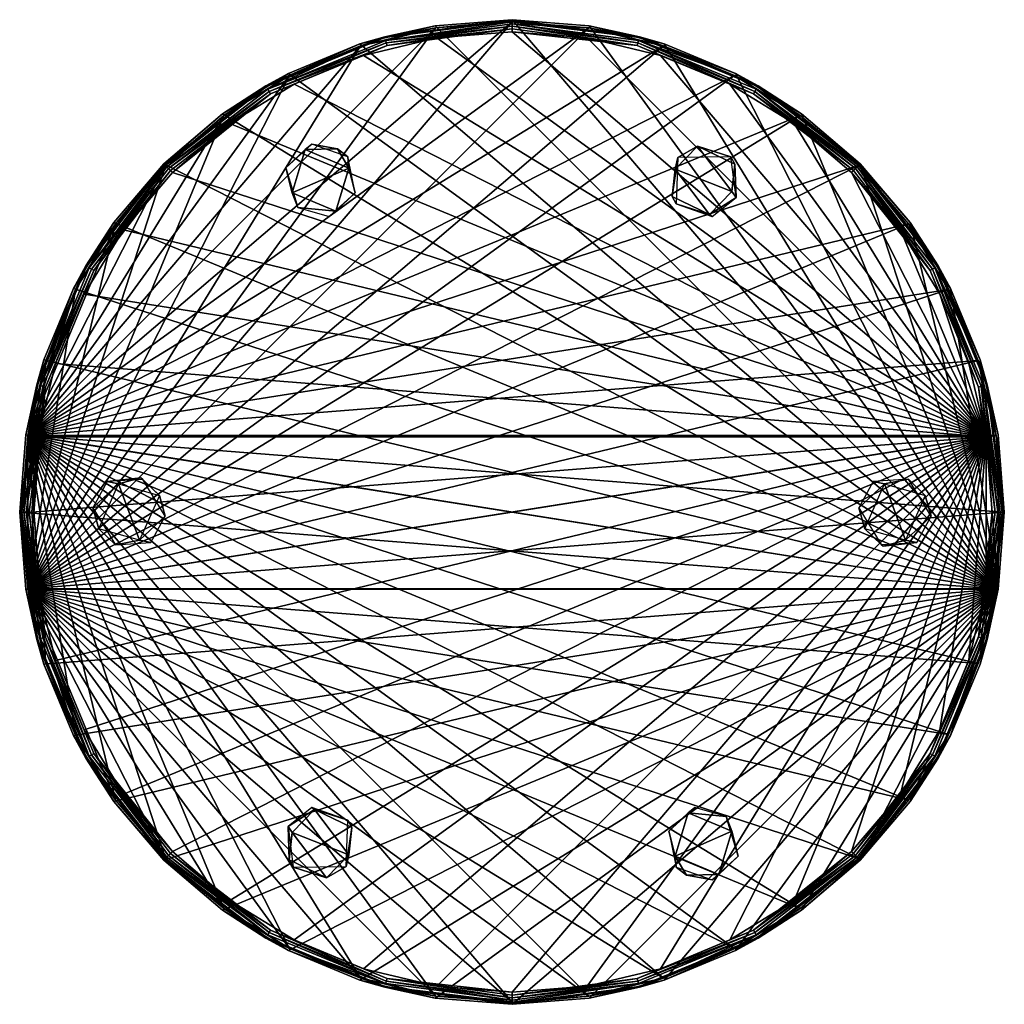
# Model space of a CAD drawing. Units: inches. Extents: x -72 to 216, y -51 to 54.
# Drawn here: x 88 to 108, y -34 to -14 of the extents above; entities that cross this region are included whole.
import ezdxf

# ---------------------------------------------------------------- set-up
doc = ezdxf.new("R2010")
doc.units = ezdxf.units.IN
doc.header["$MEASUREMENT"] = 0
for name, color, linetype, true_color in [('AFUCH-3-GLBK', 7, 'Continuous', 0x4a2421), ('AFUCH-3-STFB', 5, 'Continuous', 0x0000ff), ('AFUCH-3-TPFB', 7, 'Continuous', 0xe5dcca)]:
    doc.layers.add(name, color=color, linetype=linetype, true_color=true_color)
doc.layers.add('CET Default', color=7, linetype='Continuous')

# ---------------------------------------------------------------- blocks, each defined once
blk = doc.blocks.new('*C3')
at = {"layer": 'AFUCH-3-STFB', "linetype": 'Continuous'}
mesh = blk.add_polyface(dxfattribs=at)
corners = [(-9.955, -1.577, 18.645), (9.955, 1.577, 18.645), (9.585, 3.115, 18.645), (8.98, 4.576, 18.645), (8.154, 5.924, 18.645), (7.127, 7.127, 18.645), (5.924, 8.154, 18.645), (4.576, 8.98, 18.645), (3.115, 9.585, 18.645), (1.577, 9.955, 18.645), (0, 10.079, 18.645), (-1.577, 9.955, 18.645), (-3.115, 9.585, 18.645), (-4.576, 8.98, 18.645), (-5.924, 8.154, 18.645), (-7.127, 7.127, 18.645), (-8.154, 5.924, 18.645), (-8.98, 4.576, 18.645), (-9.585, 3.115, 18.645), (-9.955, 1.577, 18.645), (-10.079, 0, 18.645), (-8.75, 5.052, 18.6), (-8.764, 5.06, 18.551), (-9.775, 2.619, 18.551), (-9.76, 2.615, 18.6), (-9.021, 4.597, 18.5), (-9.629, 3.129, 18.5), (-10.12, 0, 18.551), (-10.104, 0, 18.6), (-10, 1.584, 18.5), (-10.125, 0, 18.5), (-9.629, 3.129, 1.5), (-10, 1.584, 1.5), (-10.125, 0, 1.5), (-9.021, 4.597, 1.5), (-8.191, 5.951, 1.5)]
mesh.append_faces([[corners[k] for k in face] for face in [(0, 1, 2, 0), (0, 2, 3, 0), (0, 3, 4, 0), (0, 4, 5, 0), (0, 5, 6, 0), (0, 6, 7, 0), (0, 7, 8, 0), (0, 8, 9, 0), (0, 9, 10, 0), (0, 10, 11, 0), (0, 11, 12, 0), (0, 12, 13, 0), (0, 13, 14, 0), (0, 14, 15, 0), (0, 15, 16, 0), (0, 16, 17, 0), (0, 17, 18, 0), (0, 18, 19, 0), (0, 19, 20, 0), (21, 22, 23, 21), (21, 23, 24, 21), (23, 22, 25, 23), (23, 25, 26, 23), (24, 23, 27, 24), (24, 27, 28, 24), (29, 30, 27, 29), (29, 27, 23, 29), (23, 26, 29, 23), (21, 17, 16, 21), (17, 21, 24, 17), (17, 24, 18, 17), (19, 18, 24, 19), (24, 28, 20, 24), (24, 20, 19, 24), (29, 26, 31, 29), (29, 31, 32, 29), (32, 33, 30, 32), (32, 30, 29, 32), (34, 31, 26, 34), (34, 26, 25, 34), (35, 34, 25, 35)]])
mesh = blk.add_polyface(dxfattribs=at)
corners = [(10, -1.584, 1.5), (-10, 1.584, 1.5), (-9.629, 3.129, 1.5), (-9.021, 4.597, 1.5), (-8.191, 5.951, 1.5), (-7.159, 7.159, 1.5), (-5.951, 8.191, 1.5), (-4.597, 9.021, 1.5), (-3.129, 9.629, 1.5), (-1.584, 10, 1.5), (0, 10.125, 1.5), (1.584, 10, 1.5), (3.129, 9.629, 1.5), (4.597, 9.021, 1.5), (5.951, 8.191, 1.5), (7.159, 7.159, 1.5), (8.191, 5.951, 1.5), (9.021, 4.597, 1.5), (9.629, 3.129, 1.5), (10, 1.584, 1.5), (-9.955, -1.577, 18.645), (10.079, 0, 18.645), (9.955, 1.577, 18.645), (10.104, 0, 18.6), (10.12, 0, 18.551), (9.775, 2.619, 18.551), (9.76, 2.615, 18.6), (10, 1.584, 18.5), (9.629, 3.129, 18.5), (10.125, 0, 18.5), (8.764, 5.06, 18.551), (8.75, 5.052, 18.6), (9.021, 4.597, 18.5), (8.191, 5.951, 18.5), (9.585, 3.115, 18.645), (8.98, 4.576, 18.645), (10.125, 0, 1.5)]
mesh.append_faces([[corners[k] for k in face] for face in [(0, 1, 2, 0), (0, 2, 3, 0), (0, 3, 4, 0), (0, 4, 5, 0), (0, 5, 6, 0), (0, 6, 7, 0), (0, 7, 8, 0), (0, 8, 9, 0), (0, 9, 10, 0), (0, 10, 11, 0), (0, 11, 12, 0), (0, 12, 13, 0), (0, 13, 14, 0), (0, 14, 15, 0), (0, 15, 16, 0), (0, 16, 17, 0), (0, 17, 18, 0), (0, 18, 19, 0), (20, 21, 22, 20), (23, 24, 25, 23), (23, 25, 26, 23), (27, 28, 25, 27), (25, 24, 29, 25), (25, 29, 27, 25), (26, 25, 30, 26), (26, 30, 31, 26), (30, 25, 28, 30), (30, 28, 32, 30), (30, 32, 33, 30), (22, 21, 23, 22), (22, 23, 26, 22), (26, 34, 22, 26), (34, 26, 31, 34), (34, 31, 35, 34), (33, 32, 17, 33), (18, 17, 32, 18), (18, 32, 28, 18), (19, 18, 28, 19), (19, 28, 27, 19), (27, 29, 36, 27), (27, 36, 19, 27)]])
mesh = blk.add_polyface(dxfattribs=at)
corners = [(0, 10.104, 18.6), (0, 10.12, 18.551), (-2.619, 9.775, 18.551), (-2.615, 9.76, 18.6), (-1.584, 10, 18.5), (-3.129, 9.629, 18.5), (0, 10.125, 18.5), (-5.06, 8.764, 18.551), (-5.052, 8.75, 18.6), (-4.597, 9.021, 18.5), (-7.156, 7.156, 18.551), (-7.145, 7.145, 18.6), (-5.951, 8.191, 18.5), (-7.159, 7.159, 18.5), (-8.764, 5.06, 18.551), (-8.75, 5.052, 18.6), (-8.191, 5.951, 18.5), (-9.021, 4.597, 18.5), (-1.577, 9.955, 18.645), (0, 10.079, 18.645), (-3.115, 9.585, 18.645), (-4.576, 8.98, 18.645), (-5.924, 8.154, 18.645), (-7.127, 7.127, 18.645), (-8.154, 5.924, 18.645), (-8.191, 5.951, 1.5), (-7.159, 7.159, 1.5), (-5.951, 8.191, 1.5), (-4.597, 9.021, 1.5), (-3.129, 9.629, 1.5), (-1.584, 10, 1.5), (0, 10.125, 1.5)]
mesh.append_faces([[corners[k] for k in face] for face in [(0, 1, 2, 0), (0, 2, 3, 0), (4, 5, 2, 4), (2, 1, 6, 2), (2, 6, 4, 2), (3, 2, 7, 3), (3, 7, 8, 3), (7, 2, 5, 7), (7, 5, 9, 7), (8, 7, 10, 8), (8, 10, 11, 8), (12, 13, 10, 12), (12, 10, 7, 12), (7, 9, 12, 7), (11, 10, 14, 11), (11, 14, 15, 11), (16, 17, 14, 16), (14, 10, 13, 14), (14, 13, 16, 14), (18, 19, 0, 18), (18, 0, 3, 18), (3, 20, 18, 3), (20, 3, 8, 20), (20, 8, 21, 20), (22, 21, 8, 22), (8, 11, 23, 8), (8, 23, 22, 8), (24, 23, 11, 24), (24, 11, 15, 24), (25, 17, 16, 25), (16, 13, 26, 16), (16, 26, 25, 16), (27, 26, 13, 27), (27, 13, 12, 27), (12, 9, 28, 12), (12, 28, 27, 12), (29, 28, 9, 29), (29, 9, 5, 29), (30, 29, 5, 30), (30, 5, 4, 30), (4, 6, 31, 4), (4, 31, 30, 4)]])
mesh = blk.add_polyface(dxfattribs=at)
corners = [(8.75, 5.052, 18.6), (8.764, 5.06, 18.551), (7.156, 7.156, 18.551), (7.145, 7.145, 18.6), (8.191, 5.951, 18.5), (7.159, 7.159, 18.5), (5.06, 8.764, 18.551), (5.052, 8.75, 18.6), (5.951, 8.191, 18.5), (4.597, 9.021, 18.5), (2.619, 9.775, 18.551), (2.615, 9.76, 18.6), (3.129, 9.629, 18.5), (0, 10.12, 18.551), (0, 10.104, 18.6), (1.584, 10, 18.5), (0, 10.125, 18.5), (8.154, 5.924, 18.645), (8.98, 4.576, 18.645), (7.127, 7.127, 18.645), (5.924, 8.154, 18.645), (4.576, 8.98, 18.645), (3.115, 9.585, 18.645), (1.577, 9.955, 18.645), (0, 10.079, 18.645), (1.584, 10, 1.5), (0, 10.125, 1.5), (3.129, 9.629, 1.5), (4.597, 9.021, 1.5), (5.951, 8.191, 1.5), (7.159, 7.159, 1.5), (8.191, 5.951, 1.5), (9.021, 4.597, 1.5)]
mesh.append_faces([[corners[k] for k in face] for face in [(0, 1, 2, 0), (0, 2, 3, 0), (4, 5, 2, 4), (4, 2, 1, 4), (3, 2, 6, 3), (3, 6, 7, 3), (8, 9, 6, 8), (6, 2, 5, 6), (6, 5, 8, 6), (7, 6, 10, 7), (7, 10, 11, 7), (10, 6, 9, 10), (10, 9, 12, 10), (11, 10, 13, 11), (11, 13, 14, 11), (15, 16, 13, 15), (15, 13, 10, 15), (10, 12, 15, 10), (17, 18, 0, 17), (0, 3, 19, 0), (0, 19, 17, 0), (20, 19, 3, 20), (20, 3, 7, 20), (7, 21, 20, 7), (21, 7, 11, 21), (21, 11, 22, 21), (23, 22, 11, 23), (11, 14, 24, 11), (11, 24, 23, 11), (25, 26, 16, 25), (25, 16, 15, 25), (15, 12, 27, 15), (15, 27, 25, 15), (28, 27, 12, 28), (28, 12, 9, 28), (29, 28, 9, 29), (29, 9, 8, 29), (8, 5, 30, 8), (8, 30, 29, 8), (31, 30, 5, 31), (31, 5, 4, 31), (4, 32, 31, 4)]])
mesh = blk.add_polyface(dxfattribs=at)
corners = [(10, -1.584, 1.5), (-10, -1.584, 1.5), (-10.125, 0, 1.5), (-10, 1.584, 1.5), (-9.955, -1.577, 18.645), (-3.115, -9.585, 18.645), (-1.577, -9.955, 18.645), (0, -10.079, 18.645), (1.577, -9.955, 18.645), (3.115, -9.585, 18.645), (4.576, -8.98, 18.645), (5.924, -8.154, 18.645), (7.127, -7.127, 18.645), (8.154, -5.924, 18.645), (8.98, -4.576, 18.645), (9.585, -3.115, 18.645), (9.955, -1.577, 18.645), (-7.145, -7.145, 18.6), (-5.06, -8.764, 18.551), (-5.052, -8.75, 18.6), (-5.951, -8.191, 18.5), (-4.597, -9.021, 18.5), (-7.156, -7.156, 18.551), (-7.159, -7.159, 18.5), (-2.619, -9.775, 18.551), (-2.615, -9.76, 18.6), (-3.129, -9.629, 18.5), (0, -10.12, 18.551), (0, -10.104, 18.6), (-1.584, -10, 18.5), (0, -10.125, 18.5), (-5.924, -8.154, 18.645), (-4.576, -8.98, 18.645), (-1.584, -10, 1.5), (0, -10.125, 1.5), (-3.129, -9.629, 1.5), (-4.597, -9.021, 1.5), (-5.951, -8.191, 1.5), (-7.159, -7.159, 1.5)]
mesh.append_faces([[corners[k] for k in face] for face in [(0, 1, 2, 0), (0, 2, 3, 0), (4, 5, 6, 4), (4, 6, 7, 4), (4, 7, 8, 4), (4, 8, 9, 4), (4, 9, 10, 4), (4, 10, 11, 4), (4, 11, 12, 4), (4, 12, 13, 4), (4, 13, 14, 4), (4, 14, 15, 4), (4, 15, 16, 4), (17, 18, 19, 17), (20, 21, 18, 20), (18, 22, 23, 18), (18, 23, 20, 18), (19, 18, 24, 19), (19, 24, 25, 19), (24, 18, 21, 24), (24, 21, 26, 24), (25, 24, 27, 25), (25, 27, 28, 25), (29, 30, 27, 29), (29, 27, 24, 29), (24, 26, 29, 24), (31, 17, 19, 31), (19, 32, 31, 19), (32, 19, 25, 32), (32, 25, 5, 32), (6, 5, 25, 6), (25, 28, 7, 25), (25, 7, 6, 25), (33, 34, 30, 33), (33, 30, 29, 33), (29, 26, 35, 29), (29, 35, 33, 29), (36, 35, 26, 36), (36, 26, 21, 36), (37, 36, 21, 37), (37, 21, 20, 37), (20, 38, 37, 20)]])
mesh = blk.add_polyface(dxfattribs=at)
corners = [(10, -1.584, 1.5), (9.629, -3.129, 1.5), (9.021, -4.597, 1.5), (8.191, -5.951, 1.5), (7.159, -7.159, 1.5), (5.951, -8.191, 1.5), (4.597, -9.021, 1.5), (3.129, -9.629, 1.5), (10, 1.584, 1.5), (10.125, 0, 1.5), (5.951, -8.191, 18.5), (7.159, -7.159, 18.5), (7.156, -7.156, 18.551), (7.145, -7.145, 18.6), (8.764, -5.06, 18.551), (8.75, -5.052, 18.6), (8.191, -5.951, 18.5), (9.021, -4.597, 18.5), (9.775, -2.619, 18.551), (9.76, -2.615, 18.6), (9.629, -3.129, 18.5), (10.12, 0, 18.551), (10.104, 0, 18.6), (10, -1.584, 18.5), (10.125, 0, 18.5), (8.154, -5.924, 18.645), (7.127, -7.127, 18.645), (8.98, -4.576, 18.645), (9.585, -3.115, 18.645), (9.955, -1.577, 18.645), (10.079, 0, 18.645)]
mesh.append_faces([[corners[k] for k in face] for face in [(0, 1, 2, 0), (0, 2, 3, 0), (0, 3, 4, 0), (0, 4, 5, 0), (0, 5, 6, 0), (0, 6, 7, 0), (0, 8, 9, 0), (10, 11, 12, 10), (13, 12, 14, 13), (13, 14, 15, 13), (16, 17, 14, 16), (14, 12, 11, 14), (14, 11, 16, 14), (15, 14, 18, 15), (15, 18, 19, 15), (18, 14, 17, 18), (18, 17, 20, 18), (19, 18, 21, 19), (19, 21, 22, 19), (23, 24, 21, 23), (23, 21, 18, 23), (18, 20, 23, 18), (25, 26, 13, 25), (25, 13, 15, 25), (15, 27, 25, 15), (27, 15, 19, 27), (27, 19, 28, 27), (29, 28, 19, 29), (19, 22, 30, 19), (19, 30, 29, 19), (0, 9, 24, 0), (0, 24, 23, 0), (23, 20, 1, 23), (23, 1, 0, 23), (2, 1, 20, 2), (2, 20, 17, 2), (3, 2, 17, 3), (3, 17, 16, 3), (16, 11, 4, 16), (16, 4, 3, 16), (5, 4, 11, 5), (5, 11, 10, 5)]])
mesh = blk.add_polyface(dxfattribs=at)
corners = [(-9.955, -1.577, 18.645), (-9.585, -3.115, 18.645), (-8.98, -4.576, 18.645), (-8.154, -5.924, 18.645), (-7.127, -7.127, 18.645), (-5.924, -8.154, 18.645), (-4.576, -8.98, 18.645), (-3.115, -9.585, 18.645), (-10, -1.584, 18.5), (-9.629, -3.129, 18.5), (-9.775, -2.619, 18.551), (-10.12, 0, 18.551), (-10.125, 0, 18.5), (-9.76, -2.615, 18.6), (-10.104, 0, 18.6), (-8.764, -5.06, 18.551), (-8.75, -5.052, 18.6), (-9.021, -4.597, 18.5), (-7.156, -7.156, 18.551), (-7.145, -7.145, 18.6), (-8.191, -5.951, 18.5), (-7.159, -7.159, 18.5), (-5.06, -8.764, 18.551), (-10.079, 0, 18.645), (-5.951, -8.191, 18.5), (-7.159, -7.159, 1.5), (-8.191, -5.951, 1.5), (-9.021, -4.597, 1.5), (-9.629, -3.129, 1.5), (-10, -1.584, 1.5), (-10.125, 0, 1.5)]
mesh.append_faces([[corners[k] for k in face] for face in [(0, 1, 2, 0), (0, 2, 3, 0), (0, 3, 4, 0), (0, 4, 5, 0), (0, 5, 6, 0), (0, 6, 7, 0), (8, 9, 10, 8), (10, 11, 12, 10), (10, 12, 8, 10), (11, 10, 13, 11), (11, 13, 14, 11), (13, 10, 15, 13), (13, 15, 16, 13), (15, 10, 9, 15), (15, 9, 17, 15), (16, 15, 18, 16), (16, 18, 19, 16), (20, 21, 18, 20), (20, 18, 15, 20), (15, 17, 20, 15), (19, 18, 22, 19), (0, 23, 14, 0), (0, 14, 13, 0), (13, 1, 0, 13), (1, 13, 16, 1), (1, 16, 2, 1), (3, 2, 16, 3), (16, 19, 4, 16), (16, 4, 3, 16), (5, 4, 19, 5), (24, 21, 25, 24), (26, 25, 21, 26), (26, 21, 20, 26), (20, 17, 27, 20), (20, 27, 26, 20), (28, 27, 17, 28), (28, 17, 9, 28), (29, 28, 9, 29), (29, 9, 8, 29), (30, 29, 8, 30), (30, 8, 12, 30)]])
mesh = blk.add_polyface(dxfattribs=at)
corners = [(10, -1.584, 1.5), (3.129, -9.629, 1.5), (1.584, -10, 1.5), (0, -10.125, 1.5), (-1.584, -10, 1.5), (-3.129, -9.629, 1.5), (-4.597, -9.021, 1.5), (-5.951, -8.191, 1.5), (-7.159, -7.159, 1.5), (-8.191, -5.951, 1.5), (-9.021, -4.597, 1.5), (-9.629, -3.129, 1.5), (-10, -1.584, 1.5), (-9.955, -1.577, 18.645), (9.955, -1.577, 18.645), (10.079, 0, 18.645), (0, -10.104, 18.6), (0, -10.12, 18.551), (2.619, -9.775, 18.551), (2.615, -9.76, 18.6), (1.584, -10, 18.5), (3.129, -9.629, 18.5), (0, -10.125, 18.5), (5.06, -8.764, 18.551), (5.052, -8.75, 18.6), (4.597, -9.021, 18.5), (7.156, -7.156, 18.551), (7.145, -7.145, 18.6), (5.951, -8.191, 18.5), (1.577, -9.955, 18.645), (0, -10.079, 18.645), (3.115, -9.585, 18.645), (4.576, -8.98, 18.645), (5.924, -8.154, 18.645), (7.127, -7.127, 18.645), (4.597, -9.021, 1.5), (5.951, -8.191, 1.5)]
mesh.append_faces([[corners[k] for k in face] for face in [(0, 1, 2, 0), (0, 2, 3, 0), (0, 3, 4, 0), (0, 4, 5, 0), (0, 5, 6, 0), (0, 6, 7, 0), (0, 7, 8, 0), (0, 8, 9, 0), (0, 9, 10, 0), (0, 10, 11, 0), (0, 11, 12, 0), (13, 14, 15, 13), (16, 17, 18, 16), (16, 18, 19, 16), (20, 21, 18, 20), (18, 17, 22, 18), (18, 22, 20, 18), (19, 18, 23, 19), (19, 23, 24, 19), (23, 18, 21, 23), (23, 21, 25, 23), (24, 23, 26, 24), (24, 26, 27, 24), (28, 26, 23, 28), (23, 25, 28, 23), (29, 30, 16, 29), (29, 16, 19, 29), (19, 31, 29, 19), (31, 19, 24, 31), (31, 24, 32, 31), (33, 32, 24, 33), (24, 27, 34, 24), (24, 34, 33, 24), (28, 25, 35, 28), (28, 35, 36, 28), (1, 35, 25, 1), (1, 25, 21, 1), (2, 1, 21, 2), (2, 21, 20, 2), (20, 22, 3, 20), (20, 3, 2, 20)]])
blk = doc.blocks.new('*C9')
at = {"layer": 'AFUCH-3-GLBK', "linetype": 'Continuous'}
mesh = blk.add_polyface(dxfattribs=at)
corners = [(-4.52, 6.567, 0.774), (-3.76, 6.075, 1.5), (-3.624, 6.189, 0.855), (-3.228, 6.561, 1.496), (-3.376, 7.306, 1.5), (-3.357, 7.075, 0.774), (-3.589, 7.471, 0.862), (-4.116, 7.568, 1.5), (-4.252, 7.453, 0.855), (-4.649, 7.081, 1.496), (-4.402, 6.261, 1.205)]
mesh.append_faces([[corners[k] for k in face] for face in [(1, 2, 10, 1), (10, 2, 0, 10), (1, 3, 2, 1), (3, 5, 2, 3), (3, 4, 5, 3), (4, 6, 5, 4), (4, 7, 6, 4), (7, 8, 6, 7), (6, 8, 5, 6), (7, 9, 8, 7), (9, 0, 8, 9), (9, 10, 0, 9), (8, 0, 5, 8), (5, 0, 2, 5)]])
mesh = blk.add_polyface(dxfattribs=at)
corners = [(3.294, 6.488, 0.875), (3.376, 6.337, 1.5), (4.116, 6.075, 1.5), (4.062, 6.118, 0.863), (4.522, 6.592, 0.739), (4.607, 6.467, 1.476), (4.582, 7.154, 0.875), (4.501, 7.306, 1.5), (3.411, 7.289, 1.483), (3.815, 7.525, 0.863), (3.355, 7.05, 0.739)]
mesh.append_faces([[corners[k] for k in face] for face in [(8, 0, 10, 8), (8, 1, 0, 8), (0, 3, 10, 0), (1, 3, 0, 1), (1, 2, 3, 1), (3, 4, 10, 3), (2, 5, 3, 2), (3, 5, 4, 3), (5, 6, 4, 5), (5, 7, 6, 5), (6, 9, 4, 6), (7, 9, 6, 7), (7, 8, 9, 7), (9, 10, 4, 9), (9, 8, 10, 9)]])
mesh = blk.add_polyface(dxfattribs=at)
corners = [(-7.66, -0.577, 0.74), (-7.427, -0.625, 1.393), (-7.132, -0.086, 1.307), (-7.253, 0.343, 0.835), (-7.591, 0.668, 1.5), (-8.093, 0.577, 0.74), (-7.632, 0.701, 0.882), (-8.326, 0.625, 1.393), (-8.621, 0.086, 1.307), (-8.5, -0.343, 0.835), (-8.152, -0.676, 1.35)]
mesh.append_faces([[corners[k] for k in face] for face in [(10, 1, 0, 10), (1, 2, 0, 1), (2, 3, 0, 2), (2, 4, 3, 2), (4, 6, 3, 4), (3, 6, 5, 3), (6, 7, 5, 6), (4, 7, 6, 4), (7, 8, 5, 7), (8, 9, 5, 8), (8, 10, 9, 8), (9, 10, 0, 9), (0, 9, 5, 0), (0, 5, 3, 0)]])
mesh = blk.add_polyface(dxfattribs=at)
corners = [(7.66, 0.577, 0.74), (7.427, 0.625, 1.393), (7.132, 0.086, 1.307), (7.253, -0.343, 0.835), (7.591, -0.668, 1.5), (8.093, -0.577, 0.74), (7.632, -0.701, 0.882), (8.326, -0.625, 1.393), (8.621, -0.086, 1.307), (8.5, 0.343, 0.835), (8.152, 0.676, 1.35)]
mesh.append_faces([[corners[k] for k in face] for face in [(10, 1, 0, 10), (1, 2, 0, 1), (2, 3, 0, 2), (2, 4, 3, 2), (4, 6, 3, 4), (3, 6, 5, 3), (6, 7, 5, 6), (4, 7, 6, 4), (7, 8, 5, 7), (8, 9, 5, 8), (8, 10, 9, 8), (9, 10, 0, 9), (0, 9, 5, 0), (0, 5, 3, 0)]])
mesh = blk.add_polyface(dxfattribs=at)
corners = [(-3.294, -6.488, 0.875), (-3.376, -6.337, 1.5), (-4.116, -6.075, 1.5), (-4.062, -6.118, 0.863), (-4.522, -6.592, 0.739), (-4.607, -6.467, 1.476), (-4.582, -7.154, 0.875), (-4.501, -7.306, 1.5), (-3.411, -7.289, 1.483), (-3.815, -7.525, 0.863), (-3.355, -7.05, 0.739)]
mesh.append_faces([[corners[k] for k in face] for face in [(8, 0, 10, 8), (8, 1, 0, 8), (0, 3, 10, 0), (1, 3, 0, 1), (1, 2, 3, 1), (3, 4, 10, 3), (2, 5, 3, 2), (3, 5, 4, 3), (5, 6, 4, 5), (5, 7, 6, 5), (6, 9, 4, 6), (7, 9, 6, 7), (7, 8, 9, 7), (9, 10, 4, 9), (9, 8, 10, 9)]])
mesh = blk.add_polyface(dxfattribs=at)
corners = [(4.52, -6.567, 0.774), (3.76, -6.075, 1.5), (3.624, -6.189, 0.855), (3.228, -6.561, 1.496), (3.376, -7.306, 1.5), (3.357, -7.075, 0.774), (3.589, -7.471, 0.862), (4.116, -7.568, 1.5), (4.252, -7.453, 0.855), (4.649, -7.081, 1.496), (4.402, -6.261, 1.205)]
mesh.append_faces([[corners[k] for k in face] for face in [(1, 2, 10, 1), (10, 2, 0, 10), (1, 3, 2, 1), (3, 5, 2, 3), (3, 4, 5, 3), (4, 6, 5, 4), (4, 7, 6, 4), (7, 8, 6, 7), (6, 8, 5, 6), (7, 9, 8, 7), (9, 0, 8, 9), (9, 10, 0, 9), (8, 0, 5, 8), (5, 0, 2, 5)]])
blk = doc.blocks.new('*C17')
at = {"layer": 'AFUCH-3-TPFB', "linetype": 'Continuous'}
mesh = blk.add_polyface(dxfattribs=at)
corners = [(-4.483, 8.799, 18.75), (-5.804, 7.989, 18.75), (9.753, 1.545, 18.75), (-3.052, 9.392, 18.75), (0, 9.99, 18.722), (0, 10.039, 18.689), (-2.598, 9.697, 18.689), (-2.586, 9.649, 18.722), (-1.577, 9.955, 18.645), (-3.115, 9.585, 18.645), (0, 10.079, 18.645), (-5.019, 8.694, 18.689), (-4.995, 8.651, 18.722), (-4.576, 8.98, 18.645), (-7.099, 7.099, 18.689), (-7.064, 7.064, 18.722), (-5.924, 8.154, 18.645), (-7.127, 7.127, 18.645), (-8.694, 5.019, 18.689), (0, 9.934, 18.743), (-2.571, 9.595, 18.743), (-4.967, 8.603, 18.743), (-7.024, 7.024, 18.743), (-8.651, 4.995, 18.722), (-1.545, 9.753, 18.75), (0, 9.875, 18.75), (-6.983, 6.983, 18.75), (1.577, 9.955, 18.645), (3.115, 9.585, 18.645), (-9.955, 1.577, 18.645)]
mesh.append_faces([[corners[k] for k in face] for face in [(0, 1, 2, 0), (3, 0, 2, 3), (4, 5, 6, 4), (4, 6, 7, 4), (8, 9, 6, 8), (6, 5, 10, 6), (6, 10, 8, 6), (7, 6, 11, 7), (7, 11, 12, 7), (11, 6, 9, 11), (11, 9, 13, 11), (12, 11, 14, 12), (12, 14, 15, 12), (16, 17, 14, 16), (16, 14, 11, 16), (11, 13, 16, 11), (15, 14, 18, 15), (19, 4, 7, 19), (19, 7, 20, 19), (20, 7, 12, 20), (20, 12, 21, 20), (21, 12, 15, 21), (21, 15, 22, 21), (22, 15, 23, 22), (24, 25, 19, 24), (24, 19, 20, 24), (20, 3, 24, 20), (3, 20, 21, 3), (3, 21, 0, 3), (1, 0, 21, 1), (21, 22, 26, 21), (21, 26, 1, 21), (27, 28, 29, 27), (10, 27, 29, 10), (8, 10, 29, 8), (9, 8, 29, 9), (13, 9, 29, 13), (16, 13, 29, 16)]])
mesh = blk.add_polyface(dxfattribs=at)
corners = [(-1.545, 9.753, 18.75), (-3.052, 9.392, 18.75), (9.753, 1.545, 18.75), (0, 9.875, 18.75), (1.545, 9.753, 18.75), (3.052, 9.392, 18.75), (4.483, 8.799, 18.75), (5.804, 7.989, 18.75), (8.154, 5.924, 18.645), (7.127, 7.127, 18.645), (7.099, 7.099, 18.689), (7.064, 7.064, 18.722), (5.019, 8.694, 18.689), (4.995, 8.651, 18.722), (5.924, 8.154, 18.645), (4.576, 8.98, 18.645), (2.598, 9.697, 18.689), (2.586, 9.649, 18.722), (3.115, 9.585, 18.645), (0, 10.039, 18.689), (0, 9.99, 18.722), (1.577, 9.955, 18.645), (0, 10.079, 18.645), (7.024, 7.024, 18.743), (4.967, 8.603, 18.743), (2.571, 9.595, 18.743), (0, 9.934, 18.743), (6.983, 6.983, 18.75), (-9.955, 1.577, 18.645)]
mesh.append_faces([[corners[k] for k in face] for face in [(0, 1, 2, 0), (3, 0, 2, 3), (4, 3, 2, 4), (5, 4, 2, 5), (6, 5, 2, 6), (7, 6, 2, 7), (8, 9, 10, 8), (11, 10, 12, 11), (11, 12, 13, 11), (14, 15, 12, 14), (12, 10, 9, 12), (12, 9, 14, 12), (13, 12, 16, 13), (13, 16, 17, 13), (16, 12, 15, 16), (16, 15, 18, 16), (17, 16, 19, 17), (17, 19, 20, 17), (21, 22, 19, 21), (21, 19, 16, 21), (16, 18, 21, 16), (23, 11, 13, 23), (23, 13, 24, 23), (24, 13, 17, 24), (24, 17, 25, 24), (25, 17, 20, 25), (25, 20, 26, 25), (7, 27, 23, 7), (7, 23, 24, 7), (24, 6, 7, 24), (6, 24, 25, 6), (6, 25, 5, 6), (4, 5, 25, 4), (25, 26, 3, 25), (25, 3, 4, 25), (14, 9, 28, 14), (15, 14, 28, 15), (18, 15, 28, 18)]])
mesh = blk.add_polyface(dxfattribs=at)
corners = [(-9.875, 0, 18.75), (-9.753, -1.545, 18.75), (9.753, 1.545, 18.75), (-9.753, 1.545, 18.75), (-9.392, 3.052, 18.75), (-8.799, 4.483, 18.75), (-7.989, 5.804, 18.75), (-6.983, 6.983, 18.75), (-5.804, 7.989, 18.75), (-7.064, 7.064, 18.722), (-8.694, 5.019, 18.689), (-8.651, 4.995, 18.722), (-8.154, 5.924, 18.645), (-8.98, 4.576, 18.645), (-7.099, 7.099, 18.689), (-7.127, 7.127, 18.645), (-9.697, 2.598, 18.689), (-9.649, 2.586, 18.722), (-9.585, 3.115, 18.645), (-10.039, 0, 18.689), (-9.99, 0, 18.722), (-9.955, 1.577, 18.645), (-10.079, 0, 18.645), (-7.024, 7.024, 18.743), (-8.603, 4.967, 18.743), (-9.595, 2.571, 18.743), (-9.934, 0, 18.743), (-5.924, 8.154, 18.645)]
mesh.append_faces([[corners[k] for k in face] for face in [(0, 1, 2, 0), (3, 0, 2, 3), (4, 3, 2, 4), (5, 4, 2, 5), (6, 5, 2, 6), (7, 6, 2, 7), (8, 7, 2, 8), (9, 10, 11, 9), (12, 13, 10, 12), (10, 14, 15, 10), (10, 15, 12, 10), (11, 10, 16, 11), (11, 16, 17, 11), (16, 10, 13, 16), (16, 13, 18, 16), (17, 16, 19, 17), (17, 19, 20, 17), (21, 22, 19, 21), (21, 19, 16, 21), (16, 18, 21, 16), (23, 11, 24, 23), (24, 11, 17, 24), (24, 17, 25, 24), (25, 17, 20, 25), (25, 20, 26, 25), (6, 7, 23, 6), (6, 23, 24, 6), (24, 5, 6, 24), (5, 24, 25, 5), (5, 25, 4, 5), (3, 4, 25, 3), (25, 26, 0, 25), (25, 0, 3, 25), (15, 27, 21, 15), (12, 15, 21, 12), (13, 12, 21, 13), (18, 13, 21, 18)]])
mesh = blk.add_polyface(dxfattribs=at)
corners = [(6.983, 6.983, 18.75), (5.804, 7.989, 18.75), (9.753, 1.545, 18.75), (7.989, 5.804, 18.75), (8.799, 4.483, 18.75), (9.392, 3.052, 18.75), (9.99, 0, 18.722), (10.039, 0, 18.689), (9.697, 2.598, 18.689), (9.649, 2.586, 18.722), (9.955, 1.577, 18.645), (9.585, 3.115, 18.645), (10.079, 0, 18.645), (8.694, 5.019, 18.689), (8.651, 4.995, 18.722), (8.98, 4.576, 18.645), (7.099, 7.099, 18.689), (7.064, 7.064, 18.722), (8.154, 5.924, 18.645), (9.934, 0, 18.743), (9.595, 2.571, 18.743), (8.603, 4.967, 18.743), (7.024, 7.024, 18.743), (9.875, 0, 18.75), (9.955, -1.577, 18.645), (-9.955, 1.577, 18.645), (7.127, 7.127, 18.645)]
mesh.append_faces([[corners[k] for k in face] for face in [(0, 1, 2, 0), (3, 0, 2, 3), (4, 3, 2, 4), (5, 4, 2, 5), (6, 7, 8, 6), (6, 8, 9, 6), (10, 11, 8, 10), (8, 7, 12, 8), (8, 12, 10, 8), (9, 8, 13, 9), (9, 13, 14, 9), (13, 8, 11, 13), (13, 11, 15, 13), (14, 13, 16, 14), (14, 16, 17, 14), (18, 16, 13, 18), (13, 15, 18, 13), (19, 6, 9, 19), (19, 9, 20, 19), (20, 9, 14, 20), (20, 14, 21, 20), (21, 14, 17, 21), (21, 17, 22, 21), (2, 23, 19, 2), (2, 19, 20, 2), (20, 5, 2, 20), (5, 20, 21, 5), (5, 21, 4, 5), (3, 4, 21, 3), (21, 22, 0, 21), (21, 0, 3, 21), (12, 24, 25, 12), (10, 12, 25, 10), (11, 10, 25, 11), (15, 11, 25, 15), (18, 15, 25, 18), (26, 18, 25, 26)]])
mesh = blk.add_polyface(dxfattribs=at)
corners = [(-5.804, -7.989, 18.75), (-4.483, -8.799, 18.75), (9.753, 1.545, 18.75), (-6.983, -6.983, 18.75), (-7.989, -5.804, 18.75), (-8.799, -4.483, 18.75), (-9.392, -3.052, 18.75), (-9.753, -1.545, 18.75), (-9.955, -1.577, 18.645), (-9.585, -3.115, 18.645), (-9.697, -2.598, 18.689), (-10.039, 0, 18.689), (-10.079, 0, 18.645), (-9.649, -2.586, 18.722), (-9.99, 0, 18.722), (-8.694, -5.019, 18.689), (-8.651, -4.995, 18.722), (-8.98, -4.576, 18.645), (-7.099, -7.099, 18.689), (-8.154, -5.924, 18.645), (-9.595, -2.571, 18.743), (-9.934, 0, 18.743), (-8.603, -4.967, 18.743), (-7.064, -7.064, 18.722), (-7.024, -7.024, 18.743), (-9.875, 0, 18.75), (-9.955, 1.577, 18.645), (-7.127, -7.127, 18.645), (-5.924, -8.154, 18.645)]
mesh.append_faces([[corners[k] for k in face] for face in [(0, 1, 2, 0), (3, 0, 2, 3), (4, 3, 2, 4), (5, 4, 2, 5), (6, 5, 2, 6), (7, 6, 2, 7), (8, 9, 10, 8), (10, 11, 12, 10), (10, 12, 8, 10), (11, 10, 13, 11), (11, 13, 14, 11), (13, 10, 15, 13), (13, 15, 16, 13), (15, 10, 9, 15), (15, 9, 17, 15), (16, 15, 18, 16), (19, 18, 15, 19), (15, 17, 19, 15), (14, 13, 20, 14), (14, 20, 21, 14), (20, 13, 16, 20), (20, 16, 22, 20), (22, 16, 23, 22), (22, 23, 24, 22), (7, 25, 21, 7), (7, 21, 20, 7), (20, 6, 7, 20), (6, 20, 22, 6), (6, 22, 5, 6), (4, 5, 22, 4), (22, 24, 3, 22), (22, 3, 4, 22), (8, 12, 26, 8), (9, 8, 26, 9), (17, 9, 26, 17), (19, 17, 26, 19), (27, 19, 26, 27), (28, 27, 26, 28)]])
mesh = blk.add_polyface(dxfattribs=at)
corners = [(-4.483, -8.799, 18.75), (-3.052, -9.392, 18.75), (9.753, 1.545, 18.75), (-8.651, -4.995, 18.722), (-7.099, -7.099, 18.689), (-7.064, -7.064, 18.722), (-8.154, -5.924, 18.645), (-7.127, -7.127, 18.645), (-5.019, -8.694, 18.689), (-4.995, -8.651, 18.722), (-5.924, -8.154, 18.645), (-4.576, -8.98, 18.645), (-2.598, -9.697, 18.689), (-2.586, -9.649, 18.722), (-3.115, -9.585, 18.645), (0, -10.039, 18.689), (0, -9.99, 18.722), (-1.577, -9.955, 18.645), (0, -10.079, 18.645), (-7.024, -7.024, 18.743), (-4.967, -8.603, 18.743), (-2.571, -9.595, 18.743), (0, -9.934, 18.743), (-5.804, -7.989, 18.75), (-6.983, -6.983, 18.75), (-1.545, -9.753, 18.75), (0, -9.875, 18.75), (-9.955, 1.577, 18.645), (1.577, -9.955, 18.645), (3.115, -9.585, 18.645)]
mesh.append_faces([[corners[k] for k in face] for face in [(0, 1, 2, 0), (3, 4, 5, 3), (6, 7, 4, 6), (5, 4, 8, 5), (5, 8, 9, 5), (10, 11, 8, 10), (8, 4, 7, 8), (8, 7, 10, 8), (9, 8, 12, 9), (9, 12, 13, 9), (12, 8, 11, 12), (12, 11, 14, 12), (13, 12, 15, 13), (13, 15, 16, 13), (17, 18, 15, 17), (17, 15, 12, 17), (12, 14, 17, 12), (19, 5, 9, 19), (19, 9, 20, 19), (20, 9, 13, 20), (20, 13, 21, 20), (21, 13, 16, 21), (21, 16, 22, 21), (23, 24, 19, 23), (23, 19, 20, 23), (20, 0, 23, 20), (0, 20, 21, 0), (0, 21, 1, 0), (25, 1, 21, 25), (21, 22, 26, 21), (21, 26, 25, 21), (11, 10, 27, 11), (14, 11, 27, 14), (17, 14, 27, 17), (18, 17, 27, 18), (28, 18, 27, 28), (29, 28, 27, 29)]])
mesh = blk.add_polyface(dxfattribs=at)
corners = [(3.052, -9.392, 18.75), (4.483, -8.799, 18.75), (9.753, 1.545, 18.75), (1.545, -9.753, 18.75), (0, -9.875, 18.75), (-1.545, -9.753, 18.75), (-3.052, -9.392, 18.75), (0, -9.99, 18.722), (0, -10.039, 18.689), (2.598, -9.697, 18.689), (2.586, -9.649, 18.722), (1.577, -9.955, 18.645), (3.115, -9.585, 18.645), (0, -10.079, 18.645), (5.019, -8.694, 18.689), (4.995, -8.651, 18.722), (4.576, -8.98, 18.645), (7.099, -7.099, 18.689), (7.064, -7.064, 18.722), (5.924, -8.154, 18.645), (7.127, -7.127, 18.645), (8.694, -5.019, 18.689), (0, -9.934, 18.743), (2.571, -9.595, 18.743), (4.967, -8.603, 18.743), (7.024, -7.024, 18.743), (8.651, -4.995, 18.722), (5.804, -7.989, 18.75), (6.983, -6.983, 18.75), (7.989, -5.804, 18.75), (-9.955, 1.577, 18.645)]
mesh.append_faces([[corners[k] for k in face] for face in [(0, 1, 2, 0), (3, 0, 2, 3), (4, 3, 2, 4), (5, 4, 2, 5), (6, 5, 2, 6), (7, 8, 9, 7), (7, 9, 10, 7), (11, 12, 9, 11), (9, 8, 13, 9), (9, 13, 11, 9), (10, 9, 14, 10), (10, 14, 15, 10), (14, 9, 12, 14), (14, 12, 16, 14), (15, 14, 17, 15), (15, 17, 18, 15), (19, 20, 17, 19), (19, 17, 14, 19), (14, 16, 19, 14), (18, 17, 21, 18), (22, 7, 10, 22), (22, 10, 23, 22), (23, 10, 15, 23), (23, 15, 24, 23), (24, 15, 18, 24), (24, 18, 25, 24), (25, 18, 26, 25), (3, 4, 22, 3), (3, 22, 23, 3), (23, 0, 3, 23), (0, 23, 24, 0), (0, 24, 1, 0), (27, 1, 24, 27), (24, 25, 28, 24), (24, 28, 27, 24), (29, 28, 25, 29), (16, 12, 30, 16)]])
mesh = blk.add_polyface(dxfattribs=at)
corners = [(9.753, -1.545, 18.75), (9.875, 0, 18.75), (9.753, 1.545, 18.75), (9.392, -3.052, 18.75), (8.799, -4.483, 18.75), (7.989, -5.804, 18.75), (6.983, -6.983, 18.75), (5.804, -7.989, 18.75), (4.483, -8.799, 18.75), (7.064, -7.064, 18.722), (8.694, -5.019, 18.689), (8.651, -4.995, 18.722), (8.154, -5.924, 18.645), (8.98, -4.576, 18.645), (7.099, -7.099, 18.689), (7.127, -7.127, 18.645), (9.697, -2.598, 18.689), (9.649, -2.586, 18.722), (9.585, -3.115, 18.645), (10.039, 0, 18.689), (9.99, 0, 18.722), (9.955, -1.577, 18.645), (10.079, 0, 18.645), (7.024, -7.024, 18.743), (8.603, -4.967, 18.743), (9.595, -2.571, 18.743), (9.934, 0, 18.743), (5.924, -8.154, 18.645), (4.576, -8.98, 18.645), (-9.955, 1.577, 18.645)]
mesh.append_faces([[corners[k] for k in face] for face in [(0, 1, 2, 0), (3, 0, 2, 3), (4, 3, 2, 4), (5, 4, 2, 5), (6, 5, 2, 6), (7, 6, 2, 7), (8, 7, 2, 8), (9, 10, 11, 9), (12, 13, 10, 12), (10, 14, 15, 10), (10, 15, 12, 10), (11, 10, 16, 11), (11, 16, 17, 11), (16, 10, 13, 16), (16, 13, 18, 16), (17, 16, 19, 17), (17, 19, 20, 17), (21, 22, 19, 21), (21, 19, 16, 21), (16, 18, 21, 16), (23, 11, 24, 23), (24, 11, 17, 24), (24, 17, 25, 24), (25, 17, 20, 25), (25, 20, 26, 25), (5, 23, 24, 5), (24, 4, 5, 24), (4, 24, 25, 4), (4, 25, 3, 4), (0, 3, 25, 0), (25, 26, 1, 25), (25, 1, 0, 25), (27, 28, 29, 27), (15, 27, 29, 15), (12, 15, 29, 12), (13, 12, 29, 13), (18, 13, 29, 18), (21, 18, 29, 21)]])
blk = doc.blocks.new('*C5')
at = {"layer": 'CET Default', "linetype": 'Continuous'}
for name in ['*C3', '*C17', '*C9']:
    blk.add_blockref(name, (-62.175, -24.236), dxfattribs=at)

msp = doc.modelspace()

# ---------------------------------------------------------------- block references
at = {"layer": 'CET Default', "linetype": 'Continuous'}
msp.add_blockref('*C5', (160.027, 0), dxfattribs=at)

doc.saveas('drawing.dxf')
